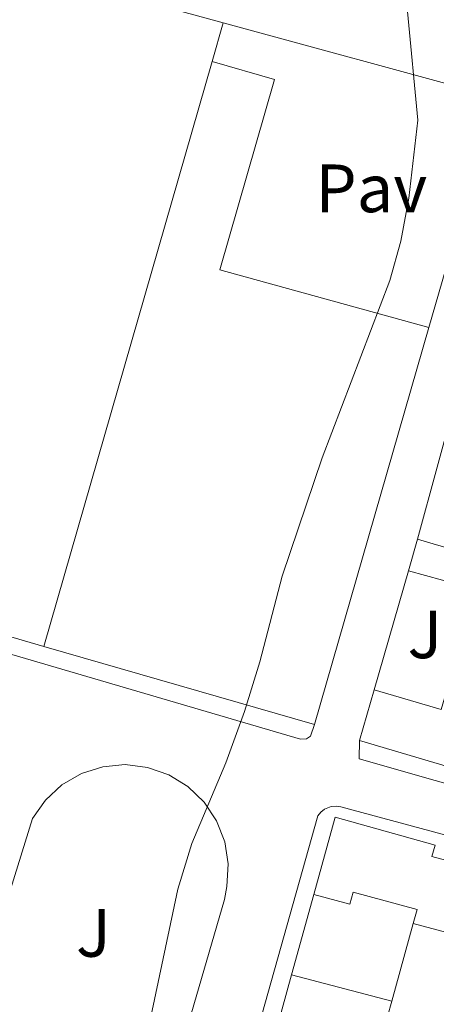
# Model space of a CAD drawing. Units: metres. Extents: x 622421 to 625926, y 4653156 to 4655530.
# Drawn here: x 625186 to 625247, y 4653445 to 4653590 of the extents above; entities that cross this region are included whole.
import ezdxf
from ezdxf.enums import TextEntityAlignment as Align

# ---------------------------------------------------------------- set-up
doc = ezdxf.new("R2010")
doc.units = ezdxf.units.M
doc.header["$MEASUREMENT"] = 0
for name, color, linetype, lineweight in [('Curva de nivel intermedia', 30, 'Continuous', 0), ('Edificio', 1, 'Continuous', 13), ('Línea  de muro-pared o tapia', 1, 'Continuous', 13), ('Línea de bordillo', 7, 'Continuous', 13), ('Línea de pavimento', 1, 'Continuous', 0), ('Nave industrial', 1, 'Continuous', 13), ('Pavimento', 7, 'Continuous', 0), ('Zona ajardinada', 92, 'Continuous', 0)]:
    doc.layers.add(name, color=color, linetype=linetype, lineweight=lineweight)
doc.styles.add('Style-Arial', font='arial.ttf')

msp = doc.modelspace()

# ---------------------------------------------------------------- linework, layer by layer
at = {"layer": 'Curva de nivel intermedia', "color": 30, "linetype": 'Continuous', "lineweight": 0, "elevation": 260, "flags": 128}
msp.add_lwpolyline([(625242.610000001, 4653591.12), (625244.16, 4653575.21), (625242.8100000002, 4653563.739999998), (625241.6400000011, 4653557.449999999), (625240.0499999997, 4653551.66), (625230.140000001, 4653525.619999997), (625224.2500000013, 4653508.279999999), (625220.9900000002, 4653495.689999999), (625218.7200000016, 4653488.440000001), (625215.9800000011, 4653480.890000001), (625211.0200000012, 4653469.05), (625208.9600000004, 4653462.369999999), (625203.3900000004, 4653435.970000002), (625203.0400000017, 4653432.980000001), (625203.5600000003, 4653425.029999998), (625207.3100000009, 4653414.38), (625207.4900000019, 4653411.470000001), (625207.0300000014, 4653408.930000001), (625202.4699999995, 4653393.4), (625200.3799999995, 4653380.869999999), (625197.730000001, 4653370.190000001), (625195.2000000007, 4653361.550000001), (625190.0399999997, 4653347.720000001), (625183.8900000006, 4653333.180000001)], dxfattribs=at)
at = {"layer": 'Edificio', "color": 51, "linetype": 'Continuous', "lineweight": 13, "extrusion": (-0.05124867435702388, -0.1784070392736248, 0.9826212402112359), "elevation": -862002.3340939065, "flags": 128}
msp.add_lwpolyline([(-683854.898594148, 4564577.71286984), (-683854.8985941479, 4564582.615308007)], dxfattribs=at)
at = {"layer": 'Edificio', "color": 51, "linetype": 'Continuous', "lineweight": 13, "extrusion": (0.003311906842792343, -0.0009496507066725894, 0.9999940647006861), "elevation": -2083.66396529636, "flags": 128}
msp.add_lwpolyline([(625239.7839283311, 4653513.819601742), (625242.573946149, 4653513.019601381)], dxfattribs=at)
at = {"layer": 'Edificio', "color": 51, "linetype": 'Continuous', "lineweight": 13, "extrusion": (-0.006512189383495719, 0.001807491441545614, 0.9999771619212722), "elevation": 4603.362526659734, "flags": 128}
msp.add_lwpolyline([(625241.2007264575, 4653505.581028102), (625231.220482225, 4653508.351032626)], dxfattribs=at)
at = {"layer": 'Edificio', "color": 51, "linetype": 'Continuous', "lineweight": 13, "extrusion": (0.01512788246152715, 0.2300127201906857, 0.9730700363913749), "elevation": 1080078.039846425, "flags": 128}
msp.add_lwpolyline([(-318490.5862378433, -4558278.33160313), (-318500.6046676742, -4558276.032350269), (-318502.2389099888, -4558283.537458667)], dxfattribs=at)
at = {"layer": 'Edificio', "color": 51, "linetype": 'Continuous', "lineweight": 13, "extrusion": (0.008531475823329382, 0.02980008455093145, 0.9995194689854887), "elevation": 144272.8960755863, "flags": 128}
msp.add_lwpolyline([(679705.3294417253, -4643599.92498806), (679705.3294417252, -4643607.667603897)], dxfattribs=at)
at = {"layer": 'Edificio', "color": 51, "linetype": 'Continuous', "lineweight": 13, "extrusion": (0.03508824664476441, -0.00941999803826954, 0.9993398213742687), "elevation": -21630.59709589327, "flags": 128}
msp.add_lwpolyline([(4656429.5184971, 602306.4057303412), (4656429.5184971, 602320.9939344798)], dxfattribs=at)
at = {"layer": 'Edificio', "color": 51, "linetype": 'Continuous', "lineweight": 13, "extrusion": (-0.01652685461381688, -0.05979716487890271, 0.9980737258083789), "elevation": -288331.875788613, "flags": 128}
msp.add_lwpolyline([(-637021.313375275, 4642892.973614267), (-637021.313375275, 4642905.38516131)], dxfattribs=at)
at = {"layer": 'Edificio', "color": 51, "linetype": 'Continuous', "lineweight": 13, "extrusion": (0.01784305826876249, -0.00467954866019153, 0.9998298490723082), "elevation": -10355.40211149039, "flags": 128}
msp.add_lwpolyline([(4659832.862533624, 575632.0862745899), (4659832.862533624, 575616.9072331175)], dxfattribs=at)
at = {"layer": 'Edificio', "color": 51, "linetype": 'Continuous', "lineweight": 13, "extrusion": (0.051441516516592, -0.05561348256308556, 0.9971263264680553), "elevation": -226367.3127263665, "flags": 128}
msp.add_lwpolyline([(3618846.020603579, 2982984.358638928), (3618840.064338351, 2982980.662599895), (3618842.678871258, 2982976.57055668)], dxfattribs=at)
at = {"layer": 'Edificio', "color": 1, "linetype": 'Continuous', "lineweight": 13}
for points in [[(625273.6399999997, 4653505.230000001, 264.7299999999959), (625272.0700000003, 4653499.529999999, 264.2700000000041), (625267.1399999997, 4653500.890000001, 264.3800000000047), (625265.4500000002, 4653494.810000001, 264.3800000000047), (625260.8099999997, 4653496.09, 264.5899999999965), (625262.8600000005, 4653503.5, 264.0299999999988), (625252.7400000002, 4653506.300000001, 263.9600000000065), (625242.7599999999, 4653509.07, 263.8899999999995), (625244.0899999999, 4653513.699999999, 264.8000000000029), (625246.8799999999, 4653512.9, 264.7899999999936), (625255.8499999996, 4653510.33, 264.7700000000041), (625265.7000000002, 4653507.51, 264.75)], [(625257.0999999996, 4653493.689999999, 263.0800000000018), (625253.7300000006, 4653482.220000001, 264.1300000000047), (625252.3399999999, 4653482.619999999, 264.1000000000058), (625251.2999999998, 4653479.52, 264.1699999999983), (625235.5999999996, 4653484.140000001, 264.6199999999953), (625237.7300000006, 4653491.58, 264.3800000000047), (625247.5800000001, 4653488.689999999, 264.9100000000035), (625249.6900000004, 4653495.869999999, 263.179999999993)], [(625246.2100000001, 4653467.140000001, 266.7899999999936), (625255.5499999998, 4653464.640000001, 266.0500000000029), (625255.9600000001, 4653466.180000001, 266.0500000000029), (625275.9299999997, 4653460.49, 265.8399999999965), (625273.7599999999, 4653452.4, 265.6300000000047), (625278.2100000001, 4653451.199999999, 265.4199999999983), (625272.3899999997, 4653429.5, 265.0399999999936), (625266.4000000004, 4653430.980000001, 265.25), (625272.1699999999, 4653451.949999999, 265.4600000000065), (625258.1500000004, 4653455.710000001, 265.7400000000052), (625257.5599999997, 4653453.52, 265.9100000000035), (625243.4800000006, 4653457.300000001, 266.4400000000023), (625244.0599999997, 4653459.380000001, 266.4400000000023), (625234.6600000003, 4653461.9, 266.0200000000041), (625234.1900000004, 4653460.15, 265.6699999999983), (625228.8899999997, 4653461.57, 265.320000000007), (625232.0199999996, 4653472.91, 266.8600000000006), (625246.6799999997, 4653468.82, 266.7899999999936)], [(625243.1399999997, 4653437.939999999, 263.8800000000047), (625237.7400000002, 4653417.32, 263.9799999999959), (625243.5300000003, 4653415.800000001, 263.8800000000047), (625241.1299999999, 4653406.630000001, 264.0200000000041), (625215.6900000004, 4653413.699999999, 264.7200000000012), (625219.4600000001, 4653427.359999999, 264.1199999999953), (625225.9000000004, 4653425.550000001, 264.1900000000023), (625224.7199999997, 4653421.33, 264.2599999999948), (625229.5199999996, 4653419.970000001, 264.2299999999959), (625231.2100000001, 4653425.970000001, 264.1600000000035), (625234.3200000003, 4653425.09, 264.4400000000023), (625234.9100000003, 4653427.199999999, 264.3999999999942), (625230.2999999998, 4653428.5, 264.1199999999953), (625231.2400000002, 4653431.84, 264.1000000000058), (625232.1500000004, 4653435.060000001, 264.0899999999965), (625222.3399999999, 4653437.82, 263.9799999999959), (625225.6399999997, 4653449.76, 264.75), (625240.3200000003, 4653445.91, 264.4700000000012), (625238.4500000002, 4653439.16, 264.1900000000023)]]:
    msp.add_polyline3d(points, close=True, dxfattribs=at)
at = {"layer": 'Edificio', "color": 51, "linetype": 'Continuous', "lineweight": 13}
for points in [[(625253.7300000006, 4653482.220000001, 264.1300000000047), (625252.3399999999, 4653482.619999999, 264.1000000000058), (625251.2999999998, 4653479.52, 264.1699999999983), (625235.5999999996, 4653484.140000001, 264.6199999999953)], [(625228.8899999997, 4653461.57, 265.320000000007), (625232.0199999996, 4653472.91, 266.8600000000006), (625246.6799999997, 4653468.82, 266.7899999999936), (625246.2100000001, 4653467.140000001, 266.7899999999936), (625255.5499999998, 4653464.640000001, 266.0500000000029), (625255.9600000001, 4653466.180000001, 266.0500000000029), (625275.9299999997, 4653460.49, 265.8399999999965)], [(625243.4800000006, 4653457.300000001, 266.4400000000023), (625244.0599999997, 4653459.380000001, 266.4400000000023), (625234.6600000003, 4653461.9, 266.0200000000041), (625234.1900000004, 4653460.15, 265.6699999999983), (625228.8899999997, 4653461.57, 265.320000000007)]]:
    msp.add_polyline3d(points, dxfattribs=at)
at = {"layer": 'Línea  de muro-pared o tapia', "color": 1, "linetype": 'Continuous', "lineweight": 13, "extrusion": (0.0002513895098678119, 0.0008671470836793258, 0.9999995924295417), "elevation": 4454.737909173699, "flags": 128}
msp.add_lwpolyline([(625261.0843284137, 4653595.866709241), (625245.6643163316, 4653542.676689241)], dxfattribs=at)
at = {"layer": 'Línea  de muro-pared o tapia', "color": 1, "linetype": 'Continuous', "lineweight": 13, "extrusion": (-0.01044844134824018, 0.02192886822314233, 0.9997049338739128), "elevation": 95775.76201874201, "flags": 128}
msp.add_lwpolyline([(-2566048.735320373, -3930919.19256957), (-2566010.098607441, -3930953.77349804), (-2566018.857891753, -3930962.418730157)], dxfattribs=at)
at = {"layer": 'Línea  de muro-pared o tapia', "color": 1, "linetype": 'Continuous', "lineweight": 13, "elevation": 263.6300000000047, "flags": 128}
msp.add_lwpolyline([(625237.7300000006, 4653491.58), (625242.7599999999, 4653509.07)], dxfattribs=at)
at = {"layer": 'Línea  de muro-pared o tapia', "color": 1, "linetype": 'Continuous', "lineweight": 13, "extrusion": (-0.03225072049273683, -0.117194156621299, 0.9925852208659576), "elevation": -565259.2434562023, "flags": 128}
msp.add_lwpolyline([(-631870.476101383, 4618086.56571874), (-631870.476101383, 4618098.906245472)], dxfattribs=at)
at = {"layer": 'Línea  de muro-pared o tapia', "color": 1, "linetype": 'Continuous', "lineweight": 13, "extrusion": (-0.004070594206596162, -0.01467217342197386, 0.9998840720752985), "elevation": -70557.1756445008, "flags": 128}
msp.add_lwpolyline([(625236.2140703631, 4652911.532190229), (625239.3747769633, 4652922.923416405)], dxfattribs=at)
at = {"layer": 'Línea de bordillo', "color": 7, "linetype": 'Continuous', "lineweight": 13}
for points in [[(625244.0899999986, 4653513.7, 260.9299999999931), (625249.8700000009, 4653534.830000004, 261.0099999999947), (625250.6399999999, 4653535.739999998, 261.1000000000059), (625251.5599999985, 4653536, 261.0099999999947), (625272.909999999, 4653529.850000001, 261.0599999999977), (625348.8899999994, 4653508.070000002, 263.0800000000019), (625349.6400000005, 4653507.180000001, 263.070000000007), (625349.7899999979, 4653506.609999999, 263.0599999999976), (625349.7700000001, 4653506.02, 263.0399999999935), (625343.7399999974, 4653484.820000002, 262.8600000000006), (625336.1999999981, 4653456.260000003, 261.8500000000058), (625335.5299999998, 4653455.230000002, 261.8699999999955), (625334.9100000006, 4653454.680000001, 261.8800000000047), (625333.7999999998, 4653454.170000004, 261.9100000000035), (625332.5700000004, 4653454.050000002, 261.9299999999931), (625291.9599999995, 4653465.359999999, 261.4100000000034), (625235.5599999991, 4653481.460000002, 260.300000000003), (625235.6000000016, 4653484.140000002, 260.5700000000069)], [(625229.0100000022, 4653486.530000002, 260.7799999999988), (625228.390000001, 4653484.780000002, 260.7799999999988), (625227.8399999988, 4653484.399999999, 260.7799999999988), (625226.9499999991, 4653484.350000001, 260.7799999999988), (625097.399999998, 4653522.350000002, 258.6699999999984), (625092.979999999, 4653528.780000003, 258.2899999999937)], [(625179.3999999979, 4653446.330000004, 259.9400000000023), (625187.6200000012, 4653472.710000001, 259.979999999996), (625189.5199999989, 4653475.410000001, 259.979999999996), (625191.9499999986, 4653477.640000002, 259.979999999996), (625194.8000000005, 4653479.300000001, 260.0000000000001), (625197.940000001, 4653480.309999999, 260.0299999999988), (625201.2199999979, 4653480.620000001, 260.0700000000071), (625204.4999999991, 4653480.219999999, 260.1199999999955), (625207.6099999981, 4653479.140000002, 260.1799999999931), (625210.4200000024, 4653477.410000003, 260.2400000000052), (625212.8000000005, 4653475.120000003, 260.300000000003), (625214.6299999988, 4653472.38, 260.3600000000005), (625215.8299999969, 4653469.300000003, 260.4199999999984), (625216.35, 4653466.050000003, 260.4700000000013), (625216.1599999999, 4653462.750000001, 260.5099999999948), (625215.78, 4653460.820000002, 260.6000000000059), (625209.0399999986, 4653437.640000001, 260.2899999999935), (625207.4200000004, 4653434.460000004, 260.2599999999949), (625205.1200000005, 4653431.739999998, 260.2100000000065), (625202.2500000005, 4653429.61, 260.1699999999982), (625198.9800000003, 4653428.199999999, 260.1199999999955), (625195.4699999989, 4653427.570000002, 260.0700000000071)], [(625213.1499999969, 4653415.050000003, 260.1699999999982), (625229.4799999995, 4653473.120000003, 260.520000000004), (625229.9200000019, 4653473.670000002, 260.520000000004), (625230.4800000007, 4653474.100000001, 260.520000000004), (625231.4599999997, 4653474.480000001, 260.5399999999938), (625232.1700000005, 4653474.52, 260.5500000000029), (625232.8599999989, 4653474.41, 260.5599999999978), (625273.0699999998, 4653463.570000002, 260.9600000000065), (625294.6900000008, 4653457.219999999, 261.179999999993), (625331.4899999986, 4653447.34, 261.7500000000001), (625332.0100000016, 4653446.960000002, 261.7200000000012), (625332.8299999975, 4653445.590000002, 261.7299999999961), (625332.899999999, 4653444.620000001, 261.8000000000031)]]:
    msp.add_polyline3d(points, dxfattribs=at)
at = {"layer": 'Línea de pavimento', "color": 1, "linetype": 'Continuous', "lineweight": 0, "elevation": 259.9799999999959, "flags": 128}
msp.add_lwpolyline([(625213.9699999997, 4653583.779999999), (625215.5999999996, 4653589.5)], dxfattribs=at)
at = {"layer": 'Nave industrial', "color": 1, "linetype": 'Continuous', "lineweight": 13, "extrusion": (-0.066744519157746, 0.01825996485610292, 0.9976029986151081), "elevation": 43507.94354017243, "flags": 128}
msp.add_lwpolyline([(-4653625.457536223, -623431.6405683932), (-4653625.457536222, -623451.5835621499)], dxfattribs=at)
at = {"layer": 'Nave industrial', "color": 1, "linetype": 'Continuous', "lineweight": 13, "extrusion": (0.002414469740785477, 0.008403047018910344, 0.9999617788379059), "elevation": 40881.33238518883, "flags": 128}
msp.add_lwpolyline([(625243.2808851878, 4653365.555003132), (625226.5396542712, 4653307.292946119)], dxfattribs=at)
at = {"layer": 'Nave industrial', "color": 1, "linetype": 'Continuous', "lineweight": 13, "extrusion": (-0.007211032734679263, 0.002071968861815422, 0.9999718535798571), "elevation": 5401.60478013479, "flags": 128}
msp.add_lwpolyline([(625214.6886594124, 4653485.326887953), (625174.9774564455, 4653496.736912445)], dxfattribs=at)
at = {"layer": 'Nave industrial', "color": 1, "linetype": 'Continuous', "lineweight": 13}
for points in [[(625227.6299999999, 4653631.84, 266.8099999999977), (625252.8300000001, 4653624.310000001, 266.6100000000006), (625253.79, 4653627.539999999, 263.5200000000041), (625266.6500000004, 4653623.699999999, 263.2400000000052), (625254.3899999997, 4653578.890000001, 266.679999999993), (625215.5999999996, 4653589.5, 263.9100000000035), (625196.4100000003, 4653594.75, 262.5299999999988), (625197.8899999997, 4653600.189999999, 261.8999999999942), (625207.0199999996, 4653597.689999999, 268.5800000000018), (625217.2800000003, 4653634.01, 266.929999999993), (625217.5199999996, 4653634.859999999, 266.8899999999995)], [(625245.75, 4653544.789999999, 267.75), (625229.0099999999, 4653486.529999999, 268.2799999999988), (625189.2999999998, 4653497.939999999, 267.9700000000012), (625213.9699999997, 4653583.779999999, 264), (625223.1500000004, 4653581.140000001, 264.5599999999977), (625215.1299999999, 4653553.220000001, 270.8500000000058)]]:
    msp.add_polyline3d(points, close=True, dxfattribs=at)
for points in [[(625227.6299999999, 4653631.84, 266.8099999999977), (625252.8300000001, 4653624.310000001, 266.6100000000006), (625253.79, 4653627.539999999, 263.5200000000041), (625266.6500000004, 4653623.699999999, 263.2400000000052), (625254.3899999997, 4653578.890000001, 266.679999999993), (625215.5999999996, 4653589.5, 263.9100000000035)], [(625189.2999999998, 4653497.939999999, 267.9700000000012), (625213.9699999997, 4653583.779999999, 264), (625223.1500000004, 4653581.140000001, 264.5599999999977), (625215.1299999999, 4653553.220000001, 270.8500000000058), (625245.75, 4653544.789999999, 267.75)]]:
    msp.add_polyline3d(points, dxfattribs=at)

# ---------------------------------------------------------------- texts
at = {"layer": 'Pavimento', "color": 7, "linetype": 'Continuous', "lineweight": 0, "style": 'Style-Arial'}
msp.add_text('Pav', height=7.000000000000002, dxfattribs=at).set_placement((625237.3357062555, 4653565.19001, 260), align=Align.MIDDLE_CENTER)
at = {"layer": 'Zona ajardinada', "color": 92, "linetype": 'Continuous', "lineweight": 0, "style": 'Style-Arial'}
for p in [(625245.1969051381, 4653499.740009997, 260.820000000007), (625196.566905135, 4653455.930009997, 259.9700000000012)]:
    msp.add_text('J', height=7.000000000000002, dxfattribs=at).set_placement(p, align=Align.MIDDLE_CENTER)

doc.saveas('drawing.dxf')
